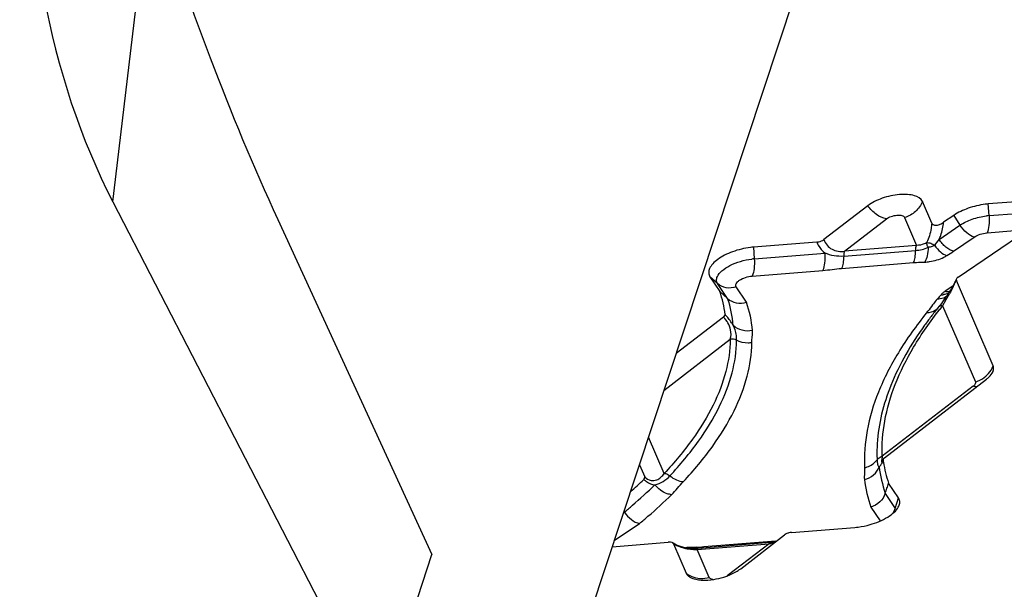
# Model space of a CAD drawing. Units: millimetres. Extents: x 0 to 594, y 0 to 420.
# Drawn here: x 132 to 137, y 157 to 160 of the extents above; entities that cross this region are included whole.
import ezdxf

# ---------------------------------------------------------------- set-up
doc = ezdxf.new("R2010")
doc.units = ezdxf.units.MM
doc.header["$LTSCALE"] = 32.67
for name, color, linetype in [('607065213-000_CL', 7, 'CONTINUOUS'), ('607079912-000_CL', 7, 'CONTINUOUS'), ('607150821-000_CL', 7, 'CONTINUOUS')]:
    doc.layers.add(name, color=color, linetype=linetype)

msp = doc.modelspace()

# ---------------------------------------------------------------- linework, layer by layer
at = {"layer": '607065213-000_CL', "color": 7, "linetype": 'CONTINUOUS'}
for p, q in [((136.6457, 159.1675), (136.3842, 158.966)), ((137.0273, 159.0643), (136.9715, 159.1935)), ((137.5308, 159.1916), (137.365, 159.1783)), ((137.159, 159.1101), (137.0987, 159.0692)), ((137.186, 158.7427), (137.63, 159.0441)), ((136.3414, 158.9511), (135.9634, 158.9209)), ((135.7039, 158.7447), (135.763, 158.6568)), ((137.1567, 158.695), (137.1509, 158.6843)), ((137.1715, 158.7243), (137.1691, 158.7199)), ((137.1749, 158.7313), (137.1715, 158.7243)), ((137.3943, 158.2137), (137.1745, 158.7231)), ((135.8094, 158.6147), (135.7629, 158.6569)), ((137.1509, 158.6843), (137.1446, 158.6731)), ((137.0704, 158.5664), (137.0647, 158.5592)), ((135.7847, 158.5042), (135.5025, 158.2868)), ((136.7465, 157.6656), (137.3551, 158.1344)), ((136.7013, 157.6559), (136.7014, 157.6537)), ((135.2825, 157.6237), (135.3141, 157.5504)), ((136.8289, 157.4263), (136.7698, 157.5142)), ((136.1914, 157.22), (136.5694, 157.2502)), ((135.1203, 157.1344), (135.4551, 157.1612)), ((135.8871, 157.0036), (136.1486, 157.205)), ((135.486, 157.1521), (135.5613, 156.9776)), ((135.6188, 157.124), (135.6026, 157.124)), ((135.6336, 157.1249), (135.6188, 157.124)), ((136.0635, 157.1592), (135.6336, 157.1249))]:
    msp.add_line(p, q, dxfattribs=at)
at = {"layer": '607065213-000_CL', "color": 9, "linetype": 'CONTINUOUS'}
for p, q in [((137.3697, 159.1092), (137.3649, 159.1783)), ((137.159, 159.1101), (137.1963, 159.0518)), ((137.3697, 159.1092), (137.5356, 159.1225)), ((136.5073, 158.8969), (136.7567, 159.0891)), ((136.8653, 159.0978), (136.9371, 158.9312)), ((137.0717, 158.9673), (137.1963, 159.0518)), ((137.3577, 159.0061), (137.5235, 159.0193)), ((136.9371, 158.9312), (136.5073, 158.8969)), ((137.0451, 158.9315), (137.0399, 158.9286)), ((137.1573, 158.8965), (137.2818, 158.9809)), ((135.9634, 158.9209), (135.9682, 158.8518)), ((135.9682, 158.8518), (136.3905, 158.8855)), ((136.5019, 158.8667), (136.9317, 158.9011)), ((136.4889, 158.7943), (136.9188, 158.8286)), ((135.9561, 158.7486), (136.3784, 158.7824)), ((135.7497, 158.7035), (135.7039, 158.7447)), ((135.8094, 158.6147), (135.7497, 158.7035)), ((137.1535, 158.6891), (137.1081, 158.6583)), ((137.1681, 158.7139), (137.1684, 158.7117)), ((135.9219, 158.5925), (135.8606, 158.6838)), ((137.1106, 158.6024), (137.0925, 158.5711)), ((137.0925, 158.5711), (137.288, 158.1179)), ((135.4294, 158.0666), (135.8253, 158.3716)), ((137.275, 158.0915), (136.7327, 157.6737)), ((135.4309, 157.5719), (135.3373, 157.7888)), ((136.7295, 157.6381), (136.7305, 157.6383)), ((136.7305, 157.6383), (136.7312, 157.6388)), ((136.7162, 157.613), (136.7138, 157.611)), ((136.7499, 157.4523), (136.8096, 157.3635)), ((136.8096, 157.3635), (136.8289, 157.4263)), ((135.1875, 157.3372), (135.193, 157.3409)), ((136.6637, 157.3704), (136.7192, 157.288)), ((135.1323, 157.1708), (135.2833, 157.2733)), ((136.0968, 157.1686), (135.6669, 157.1343)), ((135.6211, 157.1318), (135.597, 157.1309)), ((135.6265, 157.1184), (136.0564, 157.1527)), ((135.6984, 156.9519), (135.6265, 157.1184)), ((136.0564, 157.1527), (135.8069, 156.9606))]:
    msp.add_line(p, q, dxfattribs=at)
at = {"layer": '607065213-000_CL', "color": 7, "linetype": 'CONTINUOUS'}
for points in [[(137.1677, 158.717), (137.1667, 158.7148), (137.162, 158.7052), (137.1567, 158.695)], [(137.1306, 158.6503), (137.1232, 158.6389), (137.1157, 158.6276)], [(137.1446, 158.6731), (137.1377, 158.6617), (137.1306, 158.6503)], [(137.0853, 158.5854), (137.0778, 158.5758), (137.0704, 158.5664)], [(137.1005, 158.6059), (137.0928, 158.5955), (137.0853, 158.5854)], [(137.1157, 158.6276), (137.1081, 158.6166), (137.1005, 158.6059)], [(136.738, 157.6557), (136.7363, 157.6517), (136.7335, 157.6457), (136.7311, 157.6409), (136.7293, 157.6378), (136.7282, 157.6361), (136.728, 157.6359)], [(136.0948, 157.1636), (136.0815, 157.1612), (136.0664, 157.1595), (136.0635, 157.1592)], [(135.5411, 157.1317), (135.5276, 157.1355), (135.5151, 157.1398), (135.5037, 157.1446), (135.4935, 157.1497), (135.4846, 157.155), (135.4819, 157.1569)], [(135.5707, 157.1263), (135.5556, 157.1286), (135.5411, 157.1317)], [(135.6026, 157.124), (135.5865, 157.1247), (135.5707, 157.1263)]]:
    msp.add_lwpolyline(points, dxfattribs=at)
for centre, radius, start, end in [((137.3997, 158.7455), 0.4342, 94.58731, 97.01733), ((135.9981, 158.4884), 0.4338, 94.58358, 97.01192), ((135.1303, 158.4418), 0.6683, 6.68219, 18.76776), ((138.9088, 157.0649), 2.3735, 140.99639, 142.57662), ((138.7943, 157.1525), 2.2294, 142.5759, 144.24309), ((137.607, 157.696), 0.9066, 176.65429, 181.40989), ((137.5797, 157.6957), 0.8793, 181.43336, 181.95143), ((137.5745, 157.6955), 0.8741, 181.95132, 182.59951), ((137.559, 157.7751), 0.8313, 188.66368, 189.517), ((137.553, 157.7741), 0.8252, 189.51694, 198.36185), ((133.3655, 159.5708), 2.8139, 311.47307, 313.66731), ((134.9911, 157.2034), 0.2442, 34.26774, 35.42576), ((136.1991, 157.1241), 0.0962, 94.58774, 104.26949), ((136.5348, 157.6826), 0.4338, 274.58358, 277.01192), ((136.5288, 157.7273), 0.4789, 277.06191, 285.79876), ((135.4619, 157.0763), 0.0851, 91.07424, 94.61001), ((135.6608, 157.3566), 0.4218, 278.99188, 287.28267)]:
    msp.add_arc(centre, radius, start, end, dxfattribs=at)
at = {"layer": '607065213-000_CL', "color": 9, "linetype": 'CONTINUOUS'}
for centre, radius, start, end in [((137.3988, 158.7457), 0.3647, 94.57902, 97.00589), ((136.744, 159.1835), 0.3927, 320.07185, 326.5867), ((135.9973, 158.488), 0.3649, 94.57981, 97.00673), ((136.3308, 159.1009), 0.9237, 333.35211, 334.08548), ((136.4862, 159.0254), 0.7509, 334.0818, 334.91213), ((136.5948, 158.9745), 0.631, 334.9228, 335.38514), ((136.9575, 158.8315), 0.2426, 330.3897, 333.44367), ((139.1754, 156.7507), 2.8171, 137.96598, 138.60661), ((137.087, 158.7335), 0.0967, 267.62147, 274.78396), ((134.6642, 160.0035), 2.8192, 330.19824, 330.92176), ((135.3412, 159.6272), 2.0446, 330.91768, 331.30832), ((135.1699, 158.3965), 0.6756, 4.8637, 18.83966), ((135.2638, 158.3649), 0.6964, 4.86314, 19.07703), ((138.9548, 157.0632), 2.3962, 141.0031, 141.64453), ((136.1432, 159.2199), 1.0979, 321.00626, 321.65938), ((137.2618, 158.2626), 0.1412, 333.1693, 339.71185), ((137.2413, 158.2797), 0.1685, 286.12411, 297.44775), ((137.2924, 158.1762), 0.0864, 266.78406, 273.3645), ((137.5427, 157.7161), 0.8355, 187.22046, 198.40244), ((137.4755, 157.6436), 0.8565, 187.22156, 198.5991), ((135.613, 157.4), 0.281, 256.22537, 258.78659), ((135.6189, 157.4304), 0.312, 258.82065, 266.19767), ((135.7436, 154.2933), 2.8415, 93.45841, 93.71352), ((135.6556, 155.7685), 1.3637, 92.46433, 93.50524), ((135.6206, 157.4534), 0.335, 266.16536, 271.02279), ((135.5777, 158.342), 1.211, 272.05216, 274.2223), ((136.0093, 157.4934), 0.3439, 277.86568, 279.19957), ((136.0139, 157.4653), 0.3154, 279.20249, 280.32071)]:
    msp.add_arc(centre, radius, start, end, dxfattribs=at)
at = {"layer": '607065213-000_CL', "color": 7, "linetype": 'CONTINUOUS'}
for points, knots in [([(136.9715, 159.1935), (136.9639, 159.2112), (136.9297, 159.2291), (136.8819, 159.2362), (136.8158, 159.2354), (136.7335, 159.217), (136.6713, 159.1872), (136.6457, 159.1675)], [0, 0, 0, 0, 0.16506, 0.283326, 0.421392, 0.724125, 1, 1, 1, 1]), ([(137.3466, 159.1765), (137.3122, 159.1723), (137.2468, 159.1567), (137.1855, 159.1282), (137.159, 159.1101)], [0, 0, 0, 0, 0.519607, 1, 1, 1, 1]), ([(137.0273, 159.0643), (137.029, 159.0605), (137.037, 159.0522), (137.0571, 159.051), (137.0784, 159.0574), (137.0925, 159.065), (137.0987, 159.0692)], [0, 0, 0, 0, 0.156667, 0.400902, 0.714814, 1, 1, 1, 1]), ([(136.3414, 158.9511), (136.3453, 158.9514), (136.3604, 158.9536), (136.3753, 158.9592), (136.3842, 158.966)], [0, 0, 0, 0, 0.259966, 1, 1, 1, 1]), ([(135.9451, 158.919), (135.9091, 158.9146), (135.8563, 158.9018), (135.7924, 158.8744), (135.7521, 158.8505), (135.7211, 158.8242), (135.701, 158.797), (135.6935, 158.7688), (135.6993, 158.7515), (135.7039, 158.7447)], [0, 0, 0, 0, 0.326613, 0.483277, 0.625349, 0.74713, 0.846263, 0.926406, 1, 1, 1, 1]), ([(137.186, 158.7427), (137.1847, 158.7418), (137.1805, 158.7387), (137.1766, 158.7347), (137.1749, 158.7313)], [0, 0, 0, 0, 0.289753, 1, 1, 1, 1]), ([(135.8094, 158.6147), (135.8236, 158.6018), (135.8613, 158.5838), (135.9025, 158.5867), (135.9219, 158.5925)], [0, 0, 0, 0, 0.485935, 1, 1, 1, 1]), ([(135.7847, 158.5042), (135.7862, 158.5054), (135.7908, 158.5093), (135.7945, 158.5154), (135.794, 158.5196)], [0, 0, 0, 0, 0.316892, 1, 1, 1, 1]), ([(136.9851, 158.4552), (136.9048, 158.3436), (136.7735, 158.1208), (136.7088, 157.8675), (136.702, 157.7489)], [0, 0, 0, 0, 0.536583, 1, 1, 1, 1]), ([(137.3551, 158.1344), (137.3596, 158.1379), (137.3747, 158.1507), (137.3881, 158.1665), (137.3934, 158.1796)], [0, 0, 0, 0, 0.288406, 1, 1, 1, 1]), ([(137.3934, 158.1796), (137.3946, 158.1825), (137.3983, 158.1934), (137.3976, 158.206), (137.3943, 158.2137)], [0, 0, 0, 0, 0.272964, 1, 1, 1, 1]), ([(136.7465, 157.6656), (136.7455, 157.6649), (136.7422, 157.6621), (136.7392, 157.6586), (136.738, 157.6557)], [0, 0, 0, 0, 0.288291, 1, 1, 1, 1]), ([(135.3084, 157.5353), (135.3097, 157.5365), (135.3134, 157.5404), (135.3156, 157.5469), (135.3141, 157.5504)], [0, 0, 0, 0, 0.316259, 1, 1, 1, 1]), ([(136.7499, 157.4523), (136.7532, 157.4625), (136.7604, 157.483), (136.7666, 157.5037), (136.7699, 157.5141)], [0, 0, 0, 0, 0.496584, 1, 1, 1, 1]), ([(136.7499, 157.4523), (136.7438, 157.4332), (136.7204, 157.3974), (136.6836, 157.3764), (136.6637, 157.3704)], [0, 0, 0, 0, 0.491727, 1, 1, 1, 1]), ([(136.8333, 157.3825), (136.836, 157.3898), (136.8386, 157.4053), (136.833, 157.4202), (136.8289, 157.4263)], [0, 0, 0, 0, 0.5144, 1, 1, 1, 1]), ([(135.193, 157.3409), (135.2045, 157.3239), (135.2308, 157.2954), (135.2659, 157.2768), (135.2833, 157.2733)], [0, 0, 0, 0, 0.536239, 1, 1, 1, 1]), ([(136.6592, 157.2665), (136.6961, 157.2769), (136.7475, 157.2975), (136.8022, 157.3371), (136.8216, 157.3594), (136.8279, 157.3707)], [0, 0, 0, 0, 0.569235, 0.807178, 1, 1, 1, 1]), ([(135.4819, 157.1569), (135.4806, 157.1577), (135.4739, 157.1611), (135.4662, 157.1616), (135.4603, 157.1614)], [0, 0, 0, 0, 0.202172, 1, 1, 1, 1]), ([(136.1754, 157.2173), (136.1728, 157.2167), (136.1634, 157.2138), (136.1543, 157.2094), (136.1486, 157.205)], [0, 0, 0, 0, 0.270488, 1, 1, 1, 1]), ([(135.7861, 156.9538), (135.7942, 156.9563), (135.8243, 156.9667), (135.8534, 156.9807), (135.873, 156.9936)], [0, 0, 0, 0, 0.264376, 1, 1, 1, 1]), ([(135.5613, 156.9776), (135.562, 156.9759), (135.5655, 156.9691), (135.5709, 156.9633), (135.5754, 156.9596)], [0, 0, 0, 0, 0.236251, 1, 1, 1, 1]), ([(135.5754, 156.9596), (135.5782, 156.9574), (135.5914, 156.9484), (135.607, 156.9433), (135.6192, 156.9405)], [0, 0, 0, 0, 0.219111, 1, 1, 1, 1]), ([(135.6347, 156.9378), (135.6417, 156.9368), (135.6723, 156.934), (135.7033, 156.9363), (135.7267, 156.94)], [0, 0, 0, 0, 0.229186, 1, 1, 1, 1])]:
    msp.add_open_spline(points, degree=3, knots=knots, dxfattribs=at)
at = {"layer": '607065213-000_CL', "color": 9, "linetype": 'CONTINUOUS'}
for points, knots in [([(136.7568, 159.0891), (136.7357, 159.093), (136.693, 159.1143), (136.6603, 159.1477), (136.6458, 159.1676)], [0, 0, 0, 0, 0.465406, 1, 1, 1, 1]), ([(136.9715, 159.1936), (136.9632, 159.171), (136.9338, 159.129), (136.8892, 159.1047), (136.8653, 159.0978)], [0, 0, 0, 0, 0.491527, 1, 1, 1, 1]), ([(136.7567, 159.0891), (136.7652, 159.0957), (136.7859, 159.1057), (136.8181, 159.1124), (136.846, 159.1123), (136.8627, 159.1037), (136.8653, 159.0978)], [0, 0, 0, 0, 0.276188, 0.579166, 0.834738, 1, 1, 1, 1]), ([(137.1963, 159.0518), (137.2187, 159.067), (137.2702, 159.091), (137.3253, 159.1041), (137.3543, 159.1077)], [0, 0, 0, 0, 0.480322, 1, 1, 1, 1]), ([(137.3697, 159.1092), (137.371, 159.0894), (137.3707, 159.0546), (137.3642, 159.0195), (137.3576, 159.0061)], [0, 0, 0, 0, 0.57104, 1, 1, 1, 1]), ([(137.0273, 159.0643), (137.0266, 159.0538), (137.0221, 159.0137), (137.0102, 158.9741), (136.9966, 158.9476)], [0, 0, 0, 0, 0.260389, 1, 1, 1, 1]), ([(137.0717, 158.9673), (137.0752, 158.9752), (137.0881, 159.008), (137.0957, 159.0428), (137.0987, 159.0692)], [0, 0, 0, 0, 0.24499, 1, 1, 1, 1]), ([(137.2819, 158.981), (137.2652, 158.9853), (137.232, 159.0057), (137.2073, 159.0347), (137.1963, 159.0518)], [0, 0, 0, 0, 0.45782, 1, 1, 1, 1]), ([(137.2818, 158.9809), (137.2925, 158.9882), (137.3174, 158.9994), (137.3439, 159.005), (137.3577, 159.0061)], [0, 0, 0, 0, 0.483166, 1, 1, 1, 1]), ([(136.3414, 158.9511), (136.3441, 158.9446), (136.3561, 158.9199), (136.3744, 158.8981), (136.3905, 158.8855)], [0, 0, 0, 0, 0.253534, 1, 1, 1, 1]), ([(136.3842, 158.966), (136.3885, 158.9539), (136.401, 158.9309), (136.441, 158.8976), (136.4823, 158.8935), (136.5073, 158.8969)], [0, 0, 0, 0, 0.253108, 0.503451, 1, 1, 1, 1]), ([(136.9317, 158.9011), (136.9318, 158.9069), (136.9327, 158.9171), (136.9351, 158.9273), (136.9371, 158.9312)], [0, 0, 0, 0, 0.565422, 1, 1, 1, 1]), ([(136.9966, 158.9476), (136.992, 158.9448), (136.9735, 158.9355), (136.9525, 158.9315), (136.9371, 158.9312)], [0, 0, 0, 0, 0.255314, 1, 1, 1, 1]), ([(136.9966, 158.9476), (137.0048, 158.9488), (137.0226, 158.9451), (137.0379, 158.9368), (137.0451, 158.9315)], [0, 0, 0, 0, 0.482118, 1, 1, 1, 1]), ([(137.0063, 158.92), (137.0037, 158.925), (136.9998, 158.9339), (136.9969, 158.9434), (136.9966, 158.9476)], [0, 0, 0, 0, 0.571775, 1, 1, 1, 1]), ([(137.0451, 158.9315), (137.0551, 158.9173), (137.0763, 158.8931), (137.1039, 158.8753), (137.1178, 158.8709)], [0, 0, 0, 0, 0.543192, 1, 1, 1, 1]), ([(137.1573, 158.8965), (137.1498, 158.8992), (137.1335, 158.9055), (137.1107, 158.9209), (137.0898, 158.9422), (137.0774, 158.9585), (137.0718, 158.9673)], [0, 0, 0, 0, 0.213025, 0.458757, 0.724141, 1, 1, 1, 1]), ([(136.3784, 158.7824), (136.3851, 158.7958), (136.3916, 158.8309), (136.3919, 158.8657), (136.3905, 158.8855)], [0, 0, 0, 0, 0.428935, 1, 1, 1, 1]), ([(136.5019, 158.8667), (136.483, 158.8654), (136.4446, 158.8666), (136.408, 158.878), (136.3905, 158.8855)], [0, 0, 0, 0, 0.498737, 1, 1, 1, 1]), ([(136.5019, 158.8667), (136.5016, 158.853), (136.4995, 158.8284), (136.4938, 158.804), (136.4889, 158.7943)], [0, 0, 0, 0, 0.559506, 1, 1, 1, 1]), ([(136.5073, 158.8969), (136.5053, 158.893), (136.5029, 158.8828), (136.502, 158.8726), (136.5019, 158.8667)], [0, 0, 0, 0, 0.430447, 1, 1, 1, 1]), ([(136.9188, 158.8286), (136.9235, 158.8382), (136.9293, 158.8625), (136.9315, 158.8871), (136.9317, 158.9011)], [0, 0, 0, 0, 0.431607, 1, 1, 1, 1]), ([(137.0063, 158.92), (137.006, 158.9029), (137.0028, 158.8726), (136.9932, 158.843), (136.986, 158.8319)], [0, 0, 0, 0, 0.56304, 1, 1, 1, 1]), ([(135.7497, 158.7035), (135.7458, 158.7092), (135.7409, 158.7237), (135.7487, 158.7528), (135.7774, 158.7843), (135.8445, 158.8264), (135.908, 158.8447), (135.9528, 158.8502)], [0, 0, 0, 0, 0.073774, 0.154054, 0.310974, 0.516915, 1, 1, 1, 1]), ([(135.9681, 158.8518), (135.9695, 158.8319), (135.9692, 158.7971), (135.9627, 158.762), (135.956, 158.7486)], [0, 0, 0, 0, 0.571039, 1, 1, 1, 1]), ([(136.9188, 158.8286), (136.9245, 158.8291), (136.9468, 158.8306), (136.9692, 158.8314), (136.986, 158.8319)], [0, 0, 0, 0, 0.253272, 1, 1, 1, 1]), ([(136.986, 158.8319), (136.9957, 158.8322), (137.0349, 158.8361), (137.0736, 158.8477), (137.1002, 158.861)], [0, 0, 0, 0, 0.245571, 1, 1, 1, 1]), ([(135.8606, 158.6838), (135.8588, 158.6864), (135.8567, 158.6931), (135.8599, 158.704), (135.8682, 158.7144), (135.886, 158.7286), (135.9158, 158.7419), (135.9423, 158.7475), (135.9561, 158.7486)], [0, 0, 0, 0, 0.07274, 0.153038, 0.253551, 0.377427, 0.67817, 1, 1, 1, 1]), ([(135.8605, 158.6838), (135.8415, 158.6775), (135.801, 158.6735), (135.7636, 158.6909), (135.7497, 158.7035)], [0, 0, 0, 0, 0.515439, 1, 1, 1, 1]), ([(137.1684, 158.7117), (137.1682, 158.7121), (137.1674, 158.7138), (137.1672, 158.7158), (137.1677, 158.717)], [0, 0, 0, 0, 0.301484, 1, 1, 1, 1]), ([(137.062, 158.6134), (137.0672, 158.6133), (137.0869, 158.6141), (137.1069, 158.6215), (137.1181, 158.6309)], [0, 0, 0, 0, 0.260333, 1, 1, 1, 1]), ([(137.1081, 158.6583), (137.1064, 158.6571), (137.1002, 158.6528), (137.0943, 158.648), (137.0902, 158.6442)], [0, 0, 0, 0, 0.262337, 1, 1, 1, 1]), ([(137.1081, 158.6583), (137.1104, 158.6577), (137.1191, 158.6558), (137.1284, 158.6558), (137.1348, 158.6571)], [0, 0, 0, 0, 0.263436, 1, 1, 1, 1]), ([(137.1564, 158.6866), (137.1546, 158.683), (137.1476, 158.6693), (137.1403, 158.6556), (137.1348, 158.6456)], [0, 0, 0, 0, 0.259255, 1, 1, 1, 1]), ([(137.062, 158.6134), (137.0593, 158.6103), (137.0491, 158.5984), (137.0398, 158.5859), (137.033, 158.5766)], [0, 0, 0, 0, 0.264379, 1, 1, 1, 1]), ([(137.0925, 158.5711), (137.0898, 158.5711), (137.0796, 158.5702), (137.0694, 158.565), (137.0647, 158.5592)], [0, 0, 0, 0, 0.266714, 1, 1, 1, 1]), ([(135.8432, 158.4538), (135.8399, 158.4593), (135.8254, 158.4826), (135.8082, 158.5041), (135.794, 158.5196)], [0, 0, 0, 0, 0.233368, 1, 1, 1, 1]), ([(136.9966, 158.529), (136.9355, 158.4536), (136.8273, 158.3031), (136.7056, 158.0669), (136.6348, 157.8344), (136.6228, 157.6794), (136.6263, 157.6055)], [0, 0, 0, 0, 0.286487, 0.545742, 0.781467, 1, 1, 1, 1]), ([(136.7327, 157.6737), (136.7294, 157.7439), (136.7404, 157.8907), (136.8057, 158.1113), (136.9185, 158.3354), (137.019, 158.4785), (137.0757, 158.5502)], [0, 0, 0, 0, 0.219378, 0.455474, 0.714439, 1, 1, 1, 1]), ([(137.0634, 158.5577), (137.0597, 158.553), (137.0414, 158.536), (137.0153, 158.5288), (136.9966, 158.529)], [0, 0, 0, 0, 0.242275, 1, 1, 1, 1]), ([(135.8253, 158.3716), (135.8305, 158.3897), (135.8319, 158.4398), (135.805, 158.4834), (135.7847, 158.5042)], [0, 0, 0, 0, 0.394062, 1, 1, 1, 1]), ([(135.9577, 158.424), (135.9375, 158.4195), (135.8952, 158.42), (135.8576, 158.44), (135.8432, 158.4538)], [0, 0, 0, 0, 0.50906, 1, 1, 1, 1]), ([(135.8631, 158.3657), (135.8632, 158.3719), (135.8619, 158.4022), (135.8536, 158.4322), (135.8432, 158.4538)], [0, 0, 0, 0, 0.207183, 1, 1, 1, 1]), ([(135.9538, 158.3515), (135.954, 158.3634), (135.9557, 158.3875), (135.9588, 158.4117), (135.9577, 158.424)], [0, 0, 0, 0, 0.491717, 1, 1, 1, 1]), ([(135.8253, 158.3716), (135.8245, 158.3067), (135.8043, 158.1707), (135.7254, 157.969), (135.5993, 157.7651), (135.4913, 157.6363), (135.4309, 157.5719)], [0, 0, 0, 0, 0.213644, 0.447974, 0.7091, 1, 1, 1, 1]), ([(135.4645, 157.5575), (135.5256, 157.6226), (135.6347, 157.7527), (135.7621, 157.9588), (135.8418, 158.1626), (135.8623, 158.3002), (135.8631, 158.3657)], [0, 0, 0, 0, 0.290901, 0.552027, 0.786356, 1, 1, 1, 1]), ([(135.5451, 157.523), (135.6077, 157.5897), (135.7197, 157.7231), (135.8502, 157.9344), (135.932, 158.1433), (135.953, 158.2843), (135.9538, 158.3515)], [0, 0, 0, 0, 0.2909, 0.552026, 0.786356, 1, 1, 1, 1]), ([(135.9538, 158.3515), (135.9463, 158.35), (135.9155, 158.347), (135.8834, 158.3542), (135.8631, 158.3657)], [0, 0, 0, 0, 0.246277, 1, 1, 1, 1]), ([(137.288, 158.1179), (137.2897, 158.114), (137.2878, 158.1023), (137.2798, 158.0952), (137.275, 158.0915)], [0, 0, 0, 0, 0.411496, 1, 1, 1, 1]), ([(136.6263, 157.6055), (136.6485, 157.6102), (136.677, 157.625), (136.6972, 157.6476), (136.7014, 157.6537)], [0, 0, 0, 0, 0.75334, 1, 1, 1, 1]), ([(136.7014, 157.6537), (136.7032, 157.6562), (136.7115, 157.6656), (136.7234, 157.6718), (136.7327, 157.6737)], [0, 0, 0, 0, 0.242252, 1, 1, 1, 1]), ([(136.7014, 157.6537), (136.7016, 157.6505), (136.7024, 157.6395), (136.7035, 157.6283), (136.7059, 157.6209)], [0, 0, 0, 0, 0.292184, 1, 1, 1, 1]), ([(136.7327, 157.6737), (136.7317, 157.6693), (136.7298, 157.6614), (136.7281, 157.6501), (136.7274, 157.6436), (136.7283, 157.6383), (136.7295, 157.6381)], [0, 0, 0, 0, 0.373587, 0.68036, 0.897005, 1, 1, 1, 1]), ([(136.7372, 157.6499), (136.7365, 157.6482), (136.7339, 157.6421), (136.7311, 157.6361), (136.7289, 157.6318)], [0, 0, 0, 0, 0.269816, 1, 1, 1, 1]), ([(135.3141, 157.5504), (135.3248, 157.5407), (135.3483, 157.5265), (135.3858, 157.5303), (135.4122, 157.5482), (135.4252, 157.5637), (135.4309, 157.5719)], [0, 0, 0, 0, 0.316781, 0.561025, 0.780862, 1, 1, 1, 1]), ([(135.4309, 157.5719), (135.4338, 157.5717), (135.4459, 157.5697), (135.4573, 157.5636), (135.4645, 157.5575)], [0, 0, 0, 0, 0.233332, 1, 1, 1, 1]), ([(136.6263, 157.6055), (136.6268, 157.5942), (136.6263, 157.571), (136.6243, 157.5476), (136.6258, 157.5359)], [0, 0, 0, 0, 0.490435, 1, 1, 1, 1]), ([(136.6258, 157.5359), (136.6457, 157.5405), (136.6832, 157.5584), (136.7075, 157.5927), (136.7138, 157.611)], [0, 0, 0, 0, 0.513003, 1, 1, 1, 1]), ([(136.7059, 157.6209), (136.7064, 157.6196), (136.7078, 157.6158), (136.7109, 157.6115), (136.7138, 157.611)], [0, 0, 0, 0, 0.311466, 1, 1, 1, 1]), ([(136.7236, 157.6226), (136.723, 157.6216), (136.7207, 157.6182), (136.7182, 157.615), (136.7162, 157.613)], [0, 0, 0, 0, 0.292009, 1, 1, 1, 1]), ([(135.3084, 157.5353), (135.3134, 157.5307), (135.3326, 157.5153), (135.3568, 157.5058), (135.3747, 157.5042)], [0, 0, 0, 0, 0.273266, 1, 1, 1, 1]), ([(135.3747, 157.5042), (135.3922, 157.5075), (135.4259, 157.5209), (135.4526, 157.5447), (135.4645, 157.5575)], [0, 0, 0, 0, 0.504048, 1, 1, 1, 1]), ([(135.4645, 157.5575), (135.4761, 157.5477), (135.5016, 157.532), (135.5308, 157.5238), (135.5451, 157.523)], [0, 0, 0, 0, 0.513113, 1, 1, 1, 1]), ([(135.4747, 157.445), (135.4873, 157.4573), (135.51, 157.484), (135.5332, 157.5103), (135.5451, 157.523)], [0, 0, 0, 0, 0.50163, 1, 1, 1, 1]), ([(135.193, 157.3409), (135.2091, 157.3543), (135.2713, 157.4068), (135.3314, 157.4618), (135.3747, 157.5042)], [0, 0, 0, 0, 0.256868, 1, 1, 1, 1]), ([(135.4747, 157.445), (135.4658, 157.4458), (135.4271, 157.4544), (135.3933, 157.4802), (135.3747, 157.5042)], [0, 0, 0, 0, 0.228843, 1, 1, 1, 1]), ([(135.2833, 157.2733), (135.3003, 157.2873), (135.3658, 157.3426), (135.4292, 157.4005), (135.4747, 157.445)], [0, 0, 0, 0, 0.257, 1, 1, 1, 1]), ([(135.5461, 157.127), (135.5402, 157.1285), (135.5193, 157.1344), (135.499, 157.1433), (135.486, 157.1521)], [0, 0, 0, 0, 0.2786, 1, 1, 1, 1]), ([(135.6336, 157.1247), (135.6329, 157.1247), (135.6297, 157.1237), (135.6277, 157.1207), (135.6265, 157.1184)], [0, 0, 0, 0, 0.208091, 1, 1, 1, 1]), ([(136.0564, 157.1527), (136.0569, 157.1536), (136.0584, 157.1564), (136.0612, 157.1589), (136.0635, 157.1591)], [0, 0, 0, 0, 0.310491, 1, 1, 1, 1]), ([(135.5613, 156.9775), (135.5672, 156.9726), (135.5929, 156.9546), (135.6249, 156.9461), (135.6486, 156.9455)], [0, 0, 0, 0, 0.244508, 1, 1, 1, 1]), ([(135.7202, 156.939), (135.7176, 156.9395), (135.7094, 156.9414), (135.7007, 156.9465), (135.6984, 156.9519)], [0, 0, 0, 0, 0.31274, 1, 1, 1, 1])]:
    msp.add_open_spline(points, degree=3, knots=knots, dxfattribs=at)
for points in [[(137.0295, 158.9243), (137.022, 158.9218), (137.0142, 158.9203), (137.0063, 158.92)], [(137.0399, 158.9286), (137.0365, 158.9269), (137.033, 158.9255), (137.0295, 158.9243)], [(136.9317, 158.9011), (136.9573, 158.9033), (136.983, 158.9092), (137.0063, 158.92)], [(137.1002, 158.861), (137.1062, 158.864), (137.1121, 158.8673), (137.1178, 158.8709)], [(137.1178, 158.8709), (137.1311, 158.8792), (137.1443, 158.8876), (137.1573, 158.8965)], [(136.3784, 158.7824), (136.4154, 158.7853), (136.452, 158.7914), (136.4889, 158.7943)], [(137.1693, 158.7198), (137.1683, 158.718), (137.1679, 158.7159), (137.1681, 158.7139)], [(137.0902, 158.6442), (137.0877, 158.6419), (137.0853, 158.6395), (137.083, 158.6369)], [(137.1173, 158.6419), (137.1101, 158.6394), (137.1026, 158.6378), (137.0951, 158.6372)], [(137.1287, 158.6471), (137.125, 158.645), (137.1212, 158.6433), (137.1173, 158.6419)], [(137.033, 158.5766), (137.0237, 158.5638), (137.0142, 158.5512), (137.0043, 158.5388)], [(135.8631, 158.3657), (135.852, 158.372), (135.8378, 158.3741), (135.8253, 158.3716)], [(137.3189, 158.1302), (137.3336, 158.1378), (137.3473, 158.1477), (137.359, 158.1594)], [(137.359, 158.1594), (137.3706, 158.1709), (137.3805, 158.1843), (137.3879, 158.1989)], [(137.2876, 158.09), (137.2834, 158.0902), (137.2792, 158.0907), (137.275, 158.0915)], [(136.7289, 157.6318), (136.7272, 157.6287), (136.7255, 157.6256), (136.7236, 157.6226)], [(136.7956, 157.3335), (136.8015, 157.3428), (136.8064, 157.3529), (136.8096, 157.3635)], [(136.0891, 157.159), (136.0829, 157.1574), (136.0767, 157.1561), (136.0704, 157.155)], [(135.6486, 156.9455), (135.6653, 156.945), (135.6823, 156.9472), (135.6984, 156.9519)]]:
    msp.add_open_spline(points, degree=3, dxfattribs=at)
at = {"layer": '607065213-000_CL', "color": 7, "linetype": 'CONTINUOUS'}
for points in [[(137.1749, 158.7313), (137.1738, 158.7288), (137.1734, 158.7256), (137.1745, 158.7231)], [(136.738, 157.6557), (136.7373, 157.6539), (136.7369, 157.6518), (136.7372, 157.6499)], [(136.8279, 157.3707), (136.83, 157.3745), (136.8319, 157.3784), (136.8333, 157.3825)], [(135.486, 157.1521), (135.4851, 157.154), (135.4836, 157.1557), (135.4819, 157.1569)], [(135.873, 156.9936), (135.8778, 156.9967), (135.8825, 157.0001), (135.8871, 157.0036)], [(135.6192, 156.9405), (135.6243, 156.9394), (135.6295, 156.9385), (135.6347, 156.9378)]]:
    msp.add_open_spline(points, degree=3, dxfattribs=at)
at = {"layer": '607079912-000_CL', "color": 9, "linetype": 'CONTINUOUS'}
msp.add_line((132.1401, 159.1905), (132.3652, 161.0795), dxfattribs=at)
at = {"layer": '607079912-000_CL', "color": 7, "linetype": 'CONTINUOUS'}
for p, q in [((132.1401, 159.1905), (133.725, 156.1243)), ((133.1241, 159.0855), (134.0445, 157.0876)), ((133.725, 156.1243), (134.0445, 157.0876))]:
    msp.add_line(p, q, dxfattribs=at)
msp.add_ellipse((138.5503, 165.1206), major_axis=(5.4785, 7.0649), ratio=0.59874, start_param=1.997382, end_param=2.870827, dxfattribs=at)
at = {"layer": '607079912-000_CL', "color": 9, "linetype": 'CONTINUOUS'}
msp.add_open_spline([(126.2673, 162.1354), (126.8631, 161.6897), (128.0166, 160.7293), (129.6032, 159.1102), (131.0449, 157.3161), (131.8949, 156.0236), (132.2928, 155.3541)], degree=3, knots=[0, 0, 0, 0, 0.244596, 0.492364, 0.743985, 1, 1, 1, 1], dxfattribs=at)
at = {"layer": '607079912-000_CL', "color": 7, "linetype": 'CONTINUOUS'}
msp.add_open_spline([(132.3652, 161.0795), (132.4729, 160.7326), (132.7045, 160.0592), (132.9783, 159.4018), (133.1241, 159.0855)], degree=3, knots=[0, 0, 0, 0, 0.510507, 1, 1, 1, 1], dxfattribs=at)
at = {"layer": '607150821-000_CL', "color": 7, "linetype": 'CONTINUOUS'}
msp.add_line((134.5745, 155.4891), (136.4189, 161.0498), dxfattribs=at)

doc.saveas('drawing.dxf')
